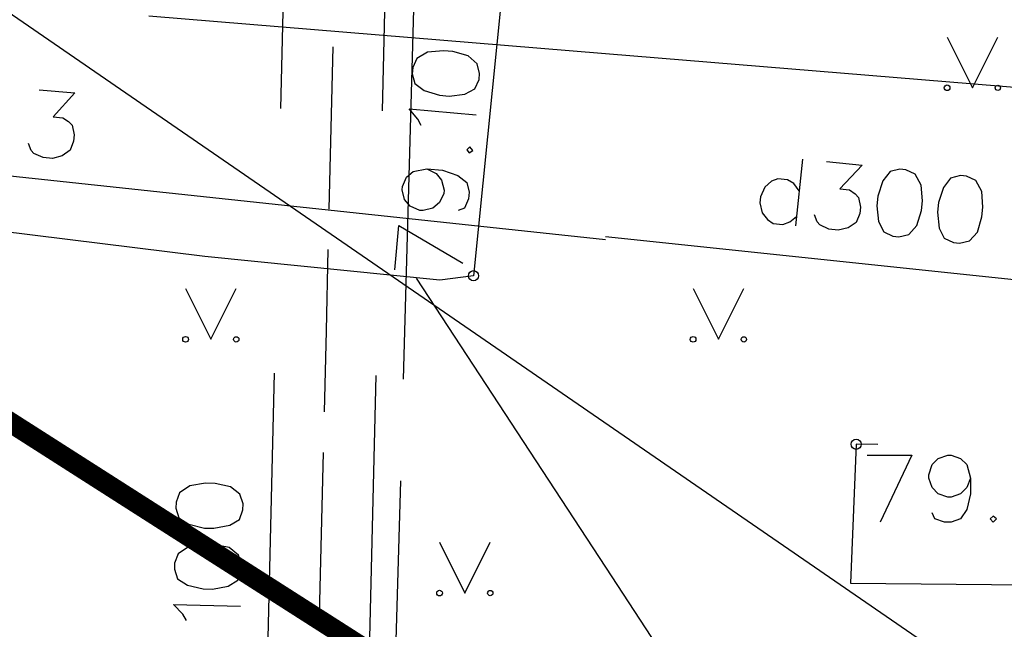
# Model space of a CAD drawing. Units: metres. Extents: x 549262 to 549670, y 333098 to 333402.
# Drawn here: x 549494 to 549504, y 333327 to 333333 of the extents above; entities that cross this region are included whole.
import ezdxf

# ---------------------------------------------------------------- set-up
doc = ezdxf.new("R2010")
doc.units = ezdxf.units.M
for name, pattern in [('DGN_STYLE_2', [6.515609, 3.909365, -2.606243]), ('DGN_STYLE_4', [10.431489, 5.212487, -2.606243, 0.006516, -2.606243]), ('KANALIZACIJA', [15.8, 7.5, -0.4, -0.4, 7.5]), ('PHANTOM2', [1.25, 0.625, -0.125, 0.125, -0.125, 0.125, -0.125]), ('TEL_KAB', [5, -0.5, 2, 2, -0.5]), ('UDENSVADS', [16, 7.5, -0.5, -0.5, 7.5])]:
    doc.linetypes.add(name, pattern=pattern)
for name, color, linetype in [('BR100.30.15', 194, 'PHANTOM2'), ('LEVEL_17', 7, 'Continuous'), ('LEVEL_18', 7, 'Continuous'), ('LEVEL_20', 7, 'Continuous'), ('LEVEL_23', 7, 'Continuous'), ('LEVEL_29', 7, 'Continuous'), ('LEVEL_32', 7, 'Continuous'), ('LEVEL_37', 7, 'Continuous'), ('LEVEL_47', 7, 'Continuous'), ('LEVEL_58', 7, 'Continuous'), ('LEVEL_9', 7, 'Continuous'), ('SEGA_GRANITS', 133, 'Continuous'), ('SEGA_ZALE', 101, 'Continuous')]:
    doc.layers.add(name, color=color, linetype=linetype)

msp = doc.modelspace()

# ---------------------------------------------------------------- hatches: boundary and pattern name
at = {"layer": 'SEGA_GRANITS'}
h = msp.add_hatch(dxfattribs=at)
h.set_pattern_fill('ANSI37', color=256, scale=0.09, style=0)
h.set_pattern_definition([(45, (549461.29338, 333312.91956), (-0.2020558, 0.2020558), []), (135, (549461.29338, 333312.91956), (-0.2020558, -0.2020558), [])])
edge = h.paths.add_edge_path()
edge.add_arc((549477.2831, 333317.7668), 8, 59.09539, 143.93461)
edge.add_line((549470.8163, 333322.4764), (549465.9278, 333326.0367))
edge.add_arc((549458.5388, 333329.1031), 8, 337.46147, 418.84681)
edge.add_line((549462.6775, 333335.9494), (549461.2934, 333336.7861))
edge.add_line((549461.2934, 333336.7861), (549464.3973, 333341.9208))
edge.add_line((549464.3973, 333341.9208), (549478.1906, 333333.5827))
edge.add_arc((549479.7426, 333336.1501), 3, 238.84681, 341.56175)
edge.add_line((549482.5886, 333335.2012), (549489.7835, 333331.0242))
edge.add_arc((549489.5649, 333329.0362), 2, 83.72625, 238.55324)
edge.add_arc((549227.6685, 332900.7673), 500, 56.780372, 58.553236, ccw=False)
edge.add_line((549501.5934, 333319.0556), (549503.2985, 333317.939))
edge.add_line((549503.2985, 333317.939), (549500.0114, 333312.9196))
edge.add_line((549500.0114, 333312.9196), (549498.3063, 333314.0362))
edge.add_arc((549227.6685, 332900.7673), 494, 56.780372, 58.846813)
edge.add_line((549483.2285, 333323.5262), (549481.392, 333324.6309))
at = {"layer": 'SEGA_ZALE'}
h = msp.add_hatch(dxfattribs=at)
h.set_pattern_fill('ANSI37', color=256, scale=0.1, style=0)
h.set_pattern_definition([(45, (549487.6723, 333317.93902), (-0.2245064, 0.2245064), []), (135, (549487.6723, 333317.93902), (-0.2245064, -0.2245064), [])])
edge = h.paths.add_edge_path()
edge.add_line((549503.5724, 333318.3573), (549501.8673, 333319.4739))
edge.add_arc((549227.6685, 332900.7673), 500.5, 56.780372, 58.448555)
edge.add_arc((549490.9847, 333328.8342), 2.108, 126.56829, 227.55313, ccw=False)
edge.add_line((549489.7289, 333330.5272), (549489.7835, 333331.0242))
edge.add_arc((549489.5649, 333329.0362), 2, 83.72625, 238.55324)
edge.add_arc((549227.6685, 332900.7673), 500, 56.780372, 58.553236, ccw=False)
edge.add_line((549501.5934, 333319.0556), (549503.2985, 333317.939))
edge.add_line((549503.2985, 333317.939), (549503.5724, 333318.3573))

# ---------------------------------------------------------------- linework, layer by layer
at = {"layer": 'BR100.30.15', "ltscale": 2, "flags": 128}
msp.add_lwpolyline([(549489.7835, 333331.0242, 0.15, 0.15, 0.801344), (549488.5215, 333327.3299, 0.15, 0.15, -0.007736), (549501.5934, 333319.0556, 0.15, 0.15, 0), (549503.2985, 333317.939, 0, 0, 0)], format="xyseb", dxfattribs=at)
at = {"layer": 'LEVEL_17', "color": 5, "linetype": 'TEL_KAB'}
msp.add_line((549498.1165, 333333.0776), (549497.1762, 333299.1511), dxfattribs=at)
at = {"layer": 'LEVEL_18', "color": 30, "linetype": 'Continuous'}
msp.add_line((549475.961, 333345.184), (549506.469, 333324.197), dxfattribs=at)
at = {"layer": 'LEVEL_20', "color": 132, "linetype": 'DGN_STYLE_2'}
for p, q in [((549496.0234, 333299.1771), (549496.9574, 333338.3274)), ((549497.0235, 333299.1545), (549497.9389, 333337.5294))]:
    msp.add_line(p, q, dxfattribs=at)
at = {"layer": 'LEVEL_20', "color": 132, "linetype": 'Continuous'}
for p, q in [((549497.2771, 333330.7568), (549497.3152, 333332.3564)), ((549497.2484, 333329.5572), (549497.2675, 333330.3569)), ((549497.2294, 333328.7574), (549497.2484, 333329.5572)), ((549497.1817, 333326.758), (549497.2198, 333328.3575))]:
    msp.add_line(p, q, dxfattribs=at)
for points in [[(549495.7647, 333327.8084), (549495.7956, 333327.7139), (549495.8933, 333327.6509), (549496.0468, 333327.6142), (549496.1405, 333327.612), (549496.2955, 333327.6413), (549496.3907, 333327.6997), (549496.426, 333327.7926), (549496.4274, 333327.8532), (549496.3966, 333327.9477), (549496.3046, 333328.0216), (549496.151, 333328.0528), (549496.0573, 333328.055), (549495.9024, 333328.0311), (549495.8015, 333327.9619), (549495.7662, 333327.869), (549495.7647, 333327.8084)], [(549495.7504, 333327.2078), (549495.7812, 333327.1133), (549495.879, 333327.0503), (549496.0325, 333327.0136), (549496.1261, 333327.0113), (549496.2812, 333327.0407), (549496.3763, 333327.0991), (549496.4116, 333327.192), (549496.4131, 333327.2526), (549496.3822, 333327.3471), (549496.2903, 333327.4209), (549496.1367, 333327.4522), (549496.043, 333327.4544), (549495.888, 333327.4305), (549495.7871, 333327.3613), (549495.7518, 333327.2684), (549495.7504, 333327.2078)], [(549495.8707, 333326.7032), (549495.8336, 333326.7647), (549495.7421, 333326.8606), (549496.4033, 333326.8448)]]:
    msp.add_lwpolyline(points, dxfattribs=at)
at = {"layer": 'LEVEL_23', "color": 92, "linetype": 'Continuous'}
for p, q in [((549503.3687, 333332.4515), (549503.6187, 333331.9515)), ((549503.6187, 333331.9515), (549503.8687, 333332.4515)), ((549495.8607, 333329.9735), (549496.1107, 333329.4735)), ((549496.1107, 333329.4735), (549496.3607, 333329.9735)), ((549500.8647, 333329.9735), (549501.1147, 333329.4735)), ((549501.1147, 333329.4735), (549501.3647, 333329.9735)), ((549498.3647, 333327.4735), (549498.6147, 333326.9735)), ((549498.6147, 333326.9735), (549498.8647, 333327.4735))]:
    msp.add_line(p, q, dxfattribs=at)
for centre, radius in [((549503.3684, 333331.9511), 0.028), ((549503.8684, 333331.9511), 0.0263), ((549495.8604, 333329.4731), 0.028), ((549496.3604, 333329.4731), 0.0263), ((549500.8644, 333329.4731), 0.028), ((549501.3644, 333329.4731), 0.0263), ((549498.3644, 333326.9731), 0.028), ((549498.8644, 333326.9731), 0.0263)]:
    msp.add_circle(centre, radius, dxfattribs=at)
at = {"layer": 'LEVEL_29', "color": 4, "linetype": 'DGN_STYLE_4', "ltscale": 0.4, "const_width": 0.2}
msp.add_lwpolyline([(549554.638, 333290.036), (549484.153, 333335.025)], dxfattribs=at)
at = {"layer": 'LEVEL_32', "color": 32, "linetype": 'Continuous'}
msp.add_line((549498.1327, 333330.0771), (549500, 333327.2278), dxfattribs=at)
msp.add_lwpolyline([(549500, 333327.2278), (549500.4529, 333326.5366), (549500.9926, 333325.7903), (549501.5878, 333325.0769), (549502.8391, 333323.6894), (549503.4425, 333322.9854), (549503.9961, 333322.2546), (549504.2459, 333321.8745), (549504.4733, 333321.4821), (549504.6751, 333321.0756), (549504.8479, 333320.653), (549505.8279, 333317.966)], dxfattribs=at)
at = {"layer": 'LEVEL_37', "color": 212, "linetype": 'DGN_STYLE_2'}
for p, q in [((549502.472, 333328.439), (549502.417, 333327.07)), ((549509.2, 333328.374), (549502.472, 333328.439)), ((549502.417, 333327.07), (549510.8933, 333326.9973))]:
    msp.add_line(p, q, dxfattribs=at)
msp.add_lwpolyline([(549499.2989, 333336.4237), (549499.0171, 333333.2618), (549498.699, 333330.1), (549498.3666, 333330.0574), (549496.05, 333330.2899), (549493.7333, 333330.5742), (549491.4165, 333330.8605), (549489.0998, 333331.0994), (549488.8324, 333331.1378), (549488.565, 333331.092), (549488.3727, 333330.9265), (549488.2564, 333330.7091), (549488.1551, 333330.2241), (549488.1101, 333329.7932), (549488.1107, 333329.3458), (549488.1955, 333328.9194), (549488.403, 333328.552), (549489.4223, 333327.4255), (549490.4614, 333326.334), (549491.6112, 333325.1048), (549492.803, 333323.914), (549493.5821, 333323.2376), (549494.3893, 333322.599), (549496.0683, 333321.4094)], dxfattribs=at)
at = {"layer": 'LEVEL_47', "color": 32, "linetype": 'KANALIZACIJA'}
for p, q in [((549500, 333330.4532), (549488.064, 333331.731)), ((549500, 333330.4875), (549507.5827, 333329.6888))]:
    msp.add_line(p, q, dxfattribs=at)
at = {"layer": 'LEVEL_47', "color": 32, "linetype": 'Continuous'}
for points in [[(549494.4184, 333331.9312), (549494.7699, 333331.901), (549494.5559, 333331.6649), (549494.6493, 333331.6569), (549494.7069, 333331.6187), (549494.7425, 333331.5825), (549494.7619, 333331.4868), (549494.7567, 333331.4263), (549494.7213, 333331.3353), (549494.6447, 333331.2811), (549494.5485, 333331.2561), (549494.4551, 333331.2642), (549494.3646, 333331.3051), (549494.3395, 333331.3349), (549494.3122, 333331.4037)], [(549501.943, 333331.2495), (549501.8737, 333330.5917)], [(549502.1787, 333331.2247), (549502.5295, 333331.1877), (549502.3111, 333330.9558), (549502.4043, 333330.946), (549502.4611, 333330.9067), (549502.4961, 333330.8698), (549502.5136, 333330.7737), (549502.5073, 333330.7134), (549502.4701, 333330.6231), (549502.3925, 333330.5704), (549502.2958, 333330.5473), (549502.2026, 333330.5571), (549502.1129, 333330.5998), (549502.0884, 333330.6301), (549502.0624, 333330.6993)], [(549502.9023, 333331.1485), (549502.8056, 333331.1254), (549502.7349, 333331.0331), (549502.6859, 333330.8831), (549502.6761, 333330.7899), (549502.6928, 333330.6329), (549502.7433, 333330.5334), (549502.833, 333330.4907), (549502.8933, 333330.4844), (549502.9899, 333330.5074), (549503.071, 333330.5931), (549503.1146, 333330.7437), (549503.1244, 333330.8369), (549503.1132, 333330.9933), (549503.0523, 333331.0994), (549502.9626, 333331.1421), (549502.9023, 333331.1485)], [(549501.9101, 333330.9371), (549501.8567, 333331.0092), (549501.7939, 333331.0435), (549501.7007, 333331.0534), (549501.6375, 333331.0323), (549501.5703, 333330.9729), (549501.527, 333330.8777), (549501.5206, 333330.8174), (549501.5437, 333330.7207), (549501.5976, 333330.6541), (549501.6545, 333330.6148), (549501.7477, 333330.605), (549501.8169, 333330.631), (549501.8836, 333330.6849)], [(549503.4998, 333331.0856), (549503.4031, 333331.0625), (549503.3324, 333330.9702), (549503.2834, 333330.8201), (549503.2735, 333330.727), (549503.2903, 333330.57), (549503.3408, 333330.4705), (549503.4305, 333330.4278), (549503.4908, 333330.4214), (549503.5874, 333330.4445), (549503.6685, 333330.5302), (549503.7121, 333330.6808), (549503.7219, 333330.774), (549503.7106, 333330.9303), (549503.6498, 333331.0365), (549503.5601, 333331.0792), (549503.4998, 333331.0856)]]:
    msp.add_lwpolyline(points, dxfattribs=at)
at = {"layer": 'LEVEL_58', "color": 252, "linetype": 'Continuous'}
for points in [[(549498.0954, 333332.0895), (549498.1201, 333331.9933), (549498.2136, 333331.9242), (549498.3644, 333331.8777), (549498.4578, 333331.8695), (549498.6144, 333331.8888), (549498.7131, 333331.941), (549498.7542, 333332.0315), (549498.7596, 333332.0919), (549498.7348, 333332.1881), (549498.6478, 333332.2677), (549498.4965, 333332.3087), (549498.4031, 333332.3169), (549498.247, 333332.303), (549498.1419, 333332.2403), (549498.1007, 333332.1499), (549498.0954, 333332.0895)], [(549498.1831, 333331.5783), (549498.15, 333331.642), (549498.0649, 333331.7436), (549498.7238, 333331.6856)], [(549498.6324, 333331.3395), (549498.6574, 333331.3096), (549498.6928, 333331.3342), (549498.6628, 333331.37), (549498.6324, 333331.3395)], [(549498.2397, 333331.1528), (549498.3296, 333331.1061), (549498.3847, 333331.0404), (549498.4094, 333330.9441), (549498.4065, 333330.9112), (549498.3654, 333330.8208), (549498.2996, 333330.7657), (549498.2034, 333330.741), (549498.1705, 333330.7439), (549498.0745, 333330.7855), (549498.0195, 333330.8512), (549497.9947, 333330.9475), (549497.9976, 333330.9804), (549498.0388, 333331.0709), (549498.1045, 333331.1259), (549498.2397, 333331.1528), (549498.3934, 333331.1392), (549498.5438, 333331.0872), (549498.6318, 333331.0186), (549498.6565, 333330.9224), (549498.6507, 333330.8565), (549498.6095, 333330.766), (549498.5467, 333330.7439)], [(549497.9251, 333330.1568), (549497.9638, 333330.5961)], [(549497.9638, 333330.5961), (549498.5951, 333330.2251)], [(549502.5805, 333328.3324), (549503.0215, 333328.3324)], [(549503.0215, 333328.3324), (549502.7073, 333327.671)], [(549503.6002, 333328.1064), (549503.5616, 333328.0127), (549503.501, 333327.9521), (549503.4073, 333327.919), (549503.3742, 333327.919), (549503.2805, 333327.9521), (549503.2199, 333328.0127), (549503.1868, 333328.1064), (549503.1868, 333328.1395), (549503.2199, 333328.2387), (549503.2805, 333328.2993), (549503.3742, 333328.3324), (549503.4073, 333328.3324), (549503.501, 333328.2993), (549503.5616, 333328.2387), (549503.6002, 333328.1064), (549503.6002, 333327.9521), (549503.5616, 333327.7978), (549503.501, 333327.7041), (549503.4073, 333327.671), (549503.3411, 333327.671), (549503.2474, 333327.7041), (549503.2199, 333327.7647)], [(549503.8207, 333327.7316), (549503.7931, 333327.7041), (549503.8207, 333327.671), (549503.8537, 333327.7041), (549503.8207, 333327.7316)]]:
    msp.add_lwpolyline(points, dxfattribs=at)
for centre in [(549498.699, 333330.1), (549502.472, 333328.439)]:
    msp.add_circle(centre, 0.05, dxfattribs=at)
at = {"layer": 'LEVEL_9', "color": 120, "linetype": 'UDENSVADS'}
for p, q in [((549478.5552, 333334.054), (549500, 333332.288)), ((549500, 333332.288), (549504.8801, 333331.8861))]:
    msp.add_line(p, q, dxfattribs=at)
at = {"layer": 'SEGA_GRANITS'}
msp.add_lwpolyline([(549481.392, 333324.6309, 0.388071), (549470.8163, 333322.4764), (549465.9278, 333326.0367, 0.370831), (549462.6775, 333335.9494), (549461.2934, 333336.7861), (549464.3973, 333341.9208), (549478.1906, 333333.5827, 0.48081), (549482.5886, 333335.2012), (549489.7835, 333331.0242, 0.801344), (549488.5215, 333327.3299, -0.007736), (549501.5934, 333319.0556), (549503.2985, 333317.939), (549500.0114, 333312.9196), (549498.3063, 333314.0362, 0.009017), (549483.2285, 333323.5262)], format="xyb", close=True, dxfattribs=at)
at = {"layer": 'SEGA_ZALE', "flags": 128}
msp.add_lwpolyline([(549503.5724, 333318.3573), (549501.8673, 333319.4739, 0.007279), (549489.5621, 333327.2787, -0.47155), (549489.7289, 333330.5272), (549489.7835, 333331.0242, 0.801344), (549488.5215, 333327.3299, -0.007736), (549501.5934, 333319.0556), (549503.2985, 333317.939)], format="xyb", close=True, dxfattribs=at)

doc.saveas('drawing.dxf')
